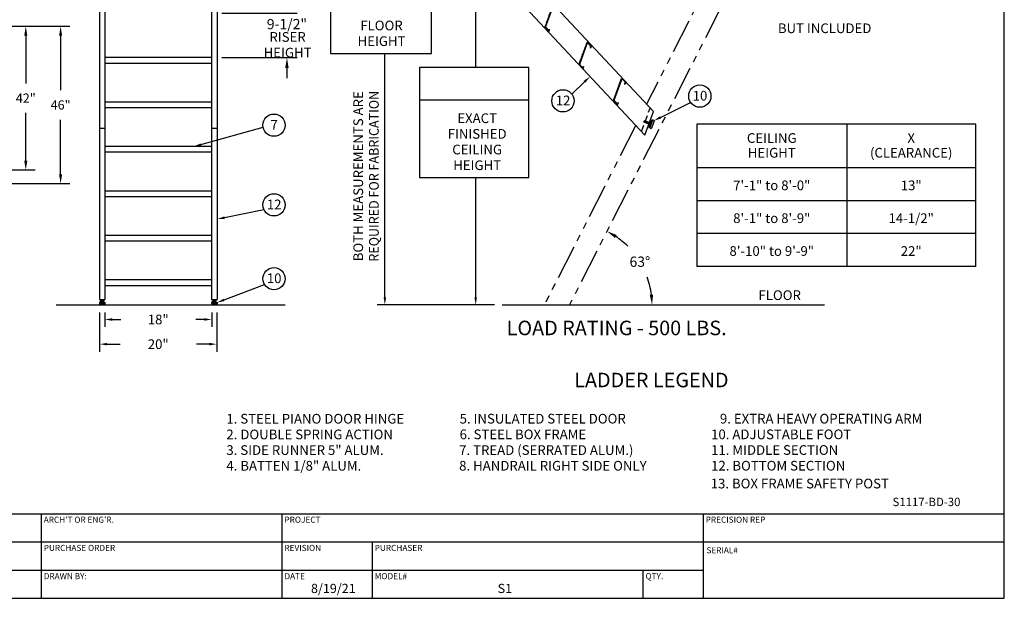
# Model space of a CAD drawing. Extents: x -19 to 256, y -11 to 188.
# Drawn here: x 76 to 256, y -11 to 95 of the extents above; entities that cross this region are included whole.
import ezdxf
from ezdxf.enums import TextEntityAlignment as Align

# ---------------------------------------------------------------- set-up
doc = ezdxf.new("R2010")
doc.units = 0
doc.header["$LTSCALE"] = 5
doc.header["$MEASUREMENT"] = 0
doc.header["$PDMODE"] = 33
doc.linetypes.add('HIDDEN', pattern=[0.375, 0.25, -0.125])
doc.linetypes.add('PHANTOM', pattern=[2.5, 1.25, -0.25, 0.25, -0.25, 0.25, -0.25])
doc.layers.get('0').update_dxf_attribs({"linetype": 'CONTINUOUS'})
doc.layers.get('DEFPOINTS').update_dxf_attribs({"linetype": 'CONTINUOUS'})
doc.styles.add('CAT_BORDER$0$ROMANS', font='romans')
doc.styles.add('ROMANS', font='romans')
doc.dimstyles.get("Standard").update_dxf_attribs({"dimscale": 30, "dimtxt": 0.0625, "dimasz": 0.0625, "dimexe": 0.0625, "dimexo": 0.0625, "dimgap": 0.0625, "dimtad": 0, "dimtih": 1, "dimtoh": 1, "dimdec": 4, "dimzin": 0, "dimdsep": 46, "dimlunit": 4, "dimtxsty": 'ROMANS', "dimcen": 0.0625, "dimadec": 0, "dimazin": 0, "dimtfac": 1, "dimtdec": 4, "dimtofl": 0, "dimtmove": 2, "dimatfit": 3, "dimfxl": 1, "dimtolj": 1, "dimtzin": 0, "dimarcsym": 0})
doc.dimstyles.new('STANDARD$0', dxfattribs={"dimscale": 27, "dimtxt": 0.0625, "dimasz": 0.0625, "dimexe": 0.0625, "dimexo": 0.0625, "dimgap": 0.0625, "dimtad": 0, "dimtih": 1, "dimtoh": 1, "dimdec": 4, "dimzin": 3, "dimdsep": 46, "dimlunit": 4, "dimtxsty": 'ROMANS', "dimcen": 0.0625, "dimadec": 0, "dimazin": 0, "dimtfac": 1, "dimtdec": 4, "dimtofl": 0, "dimtmove": 2, "dimatfit": 3, "dimfxl": 1, "dimtolj": 1, "dimtzin": 3, "dimarcsym": 0})

# ---------------------------------------------------------------- blocks, each defined once
blk = doc.blocks.new('*D22')
at = {"color": 0, "lineweight": -2}
for p, q in [((125.32, 97.63), (125.32, 99.51)), ((113.42, 95.76), (127.19, 95.76)), ((113.42, 87.63), (127.19, 87.63)), ((125.32, 85.76), (125.32, 83.88))]:
    blk.add_line(p, q, dxfattribs=at)
at = {"color": 0}
for points in [[(125.01, 97.63), (125.63, 97.63), (125.32, 95.76)], [(125.01, 85.76), (125.63, 85.76), (125.32, 87.63)]]:
    blk.add_solid(points, dxfattribs=at)
at = {"layer": 'DEFPOINTS', "color": 0}
for p in [(111.54, 95.76), (125.32, 95.76), (111.54, 87.63)]:
    blk.add_point(p, dxfattribs=at)
at = {"color": 0, "insert": (125.32, 93.76), "char_height": 1.875, "attachment_point": 5, "style": 'ROMANS'}
blk.add_mtext('\\A1;9-1/2"', dxfattribs=at)
blk = doc.blocks.new('SIMPLEX3')
at = {"color": 7, "style": 'ROMANS'}
for tag, p in [('DEPTH', (11.1, 183.52)), ('HEIGHT', (161.85, 130.04)), ('HEIGHT', (178.68, 105.24))]:
    blk.add_attdef(tag, text='', height=1.77, dxfattribs=at).set_placement(p, align=Align.CENTER)
at = {"color": 5, "style": 'ROMANS'}
for tag, p, height in [('NOTE', (8.86, 23.83), 2.21), ('SCALE', (1.24, 17.39), 2.25)]:
    blk.add_attdef(tag, p, '', height=height, dxfattribs=at)
at = {"style": 'ROMANS'}
blk.add_attdef('SAVEDAS', text='', height=1.61, dxfattribs=at).set_placement((266.8, 18.61), align=Align.MIDDLE)
at = {"color": 5, "style": 'ROMANS'}
blk.add_attdef('X', text='', height=1.25, rotation=90, dxfattribs=at).set_placement((65.8, 13.55), align=Align.MIDDLE)
at = {"style": 'ROMANS'}
for tag, height, p in [('ARCHORENG', 1.77, (127.61, 11.6)), ('PROJECT', 1.77, (182.93, 11.6)), ('REP', 1.77, (248.94, 11.82)), ('PURCHASEORDER', 1.77, (127.61, 6.45)), ('DATE', 1.77, (152.67, 6.45)), ('PURCHASER', 1.77, (191.18, 6.45)), ('L020000', 3.98, (249.27, 2.94)), ('DATE', 1.77, (152.67, 1.29)), ('MODEL', 1.77, (185.68, 1.29)), ('QTY', 1.77, (215.93, 1.29))]:
    blk.add_attdef(tag, text='', height=height, dxfattribs=at).set_placement(p, align=Align.CENTER)
blk = doc.blocks.new('CAT_BORDER', base_point=(-0.71, 15.82))
at = {"color": 1}
for p, q in [((275, 0), (275, 199.46)), ((0, 15.46), (275, 15.46)), ((99, 0), (99, 15.46)), ((143, 0), (143, 15.46)), ((220, 0), (220, 15.46)), ((67.49, 10.31), (275, 10.31)), ((159.5, 0), (159.5, 10.31)), ((67.49, 5.15), (220, 5.15)), ((209, 0), (209, 5.15)), ((0, 0), (275, 0))]:
    blk.add_line(p, q, dxfattribs=at)
at = {"style": 'CAT_BORDER$0$ROMANS'}
for s, height, p in [("ARCH'T OR ENG'R.", 1.1055, (99.41, 13.81)), ('PROJECT', 1.105, (143.41, 13.81)), ('PRECISION REP', 1.1055, (220.41, 13.81)), ('PURCHASE ORDER', 1.1055, (99.41, 8.66)), ('REVISION', 1.105, (143.41, 8.66)), ('PURCHASER', 1.105, (159.91, 8.66)), ('SERIAL#', 1.105, (220.55, 8.24)), ('DRAWN BY:', 1.105, (99.41, 3.5)), ('DATE', 1.105, (143.41, 3.5)), ('MODEL#', 1.105, (159.91, 3.5)), ('QTY.', 1.105, (209.41, 3.5))]:
    blk.add_text(s, height=height, dxfattribs=at).set_placement(p)
blk = doc.blocks.new('TREAD')
for p, q in [((-2.46, 0), (2.46, 0)), ((-2.3, 0), (-2.24, 0.1)), ((-2.24, 0.1), (-2.18, 0)), ((-1.8, 0), (-1.74, 0.1)), ((-1.74, 0.1), (-1.68, 0)), ((-1.3, 0), (-1.24, 0.1)), ((-1.24, 0.1), (-1.18, 0)), ((-0.8, 0), (-0.74, 0.1)), ((-0.74, 0.1), (-0.68, 0)), ((-0.3, 0), (-0.24, 0.1)), ((-0.24, 0.1), (-0.18, 0)), ((0.2, 0), (0.26, 0.1)), ((0.26, 0.1), (0.32, 0)), ((0.7, 0), (0.76, 0.1)), ((0.76, 0.1), (0.82, 0)), ((1.2, 0), (1.26, 0.1)), ((1.26, 0.1), (1.32, 0)), ((1.7, 0), (1.76, 0.1)), ((1.76, 0.1), (1.82, 0)), ((2.2, 0), (2.26, 0.1)), ((2.26, 0.1), (2.32, 0)), ((-2.57, -0.07), (-3.01, -0.94)), ((-2.91, -1.11), (-2.6, -1.11)), ((-2.49, -0.19), (-2.82, -0.82)), ((-2.71, -0.99), (-2.6, -0.99)), ((-2.6, -0.99), (-2.6, -1.11)), ((-2.39, -0.12), (2.26, -0.12)), ((1.59, -0.99), (1.59, -1.11)), ((1.94, -0.99), (1.59, -0.99)), ((2.02, -1.11), (1.59, -1.11)), ((2.37, -0.29), (2.05, -0.93)), ((2.57, -0.17), (2.12, -1.05))]:
    blk.add_line(p, q)
for centre, start, end in [((2.46, -0.12), 333, 90), ((-2.91, -0.99), 153, 270), ((-2.71, -0.87), 153, 270), ((-2.46, -0.12), 90, 153), ((-2.39, -0.24), 90, 153), ((1.94, -0.87), 270, 333), ((2.02, -0.99), 270, 333), ((2.26, -0.24), 333, 90)]:
    blk.add_arc(centre, 0.12, start, end)
blk = doc.blocks.new('*D25')
at = {"color": 0, "lineweight": -2}
for start, end in [(45.1375, 55.8791), (7.1209, 19.6452)]:
    blk.add_arc((176.96, 42.46), 15.1, start, end, dxfattribs=at)
at = {"color": 0}
for points in [[(185.27, 54.69), (185.59, 55.23), (183.82, 55.91)], [(192.25, 44.35), (191.63, 44.32), (192.06, 42.46)]]:
    blk.add_solid(points, dxfattribs=at)
at = {"layer": 'DEFPOINTS', "color": 0}
for p in [(210.33, 107.95), (191.06, 47.87), (164.66, 42.46), (176.96, 42.46), (223.56, 42.46)]:
    blk.add_point(p, dxfattribs=at)
at = {"color": 0, "insert": (189.83, 50.35), "char_height": 1.875, "attachment_point": 5, "style": 'ROMANS'}
blk.add_mtext('\\A1;63°', dxfattribs=at)
blk = doc.blocks.new('*D26')
at = {"color": 0, "lineweight": -2}
for p, q in [((68.28, 93.36), (79.27, 93.36)), ((77.58, 91.67), (77.58, 82.93)), ((77.58, 68.8), (77.58, 77.54)), ((70.88, 67.11), (79.27, 67.11))]:
    blk.add_line(p, q, dxfattribs=at)
at = {"color": 0}
for points in [[(77.3, 91.67), (77.86, 91.67), (77.58, 93.36)], [(77.3, 68.8), (77.86, 68.8), (77.58, 67.11)]]:
    blk.add_solid(points, dxfattribs=at)
at = {"layer": 'DEFPOINTS', "color": 0}
for p in [(66.59, 93.36), (69.19, 67.11), (77.58, 67.11)]:
    blk.add_point(p, dxfattribs=at)
at = {"color": 0, "insert": (77.58, 80.24), "char_height": 1.688, "attachment_point": 5, "style": 'ROMANS'}
blk.add_mtext('\\A1;42"', dxfattribs=at)
blk = doc.blocks.new('*D27')
at = {"color": 0, "lineweight": -2}
for p, q in [((68.28, 93.36), (85.64, 93.36)), ((83.95, 91.67), (83.95, 81.68)), ((83.95, 66.3), (83.95, 76.29)), ((68.28, 64.61), (85.64, 64.61))]:
    blk.add_line(p, q, dxfattribs=at)
at = {"color": 0}
for points in [[(83.67, 91.67), (84.23, 91.67), (83.95, 93.36)], [(83.67, 66.3), (84.23, 66.3), (83.95, 64.61)]]:
    blk.add_solid(points, dxfattribs=at)
at = {"layer": 'DEFPOINTS', "color": 0}
for p in [(66.59, 93.36), (83.95, 93.36), (66.59, 64.61)]:
    blk.add_point(p, dxfattribs=at)
at = {"color": 0, "insert": (83.95, 78.99), "char_height": 1.688, "attachment_point": 5, "style": 'ROMANS'}
blk.add_mtext('\\A1;46"', dxfattribs=at)

msp = doc.modelspace()

# ---------------------------------------------------------------- linework, layer by layer
at = {"color": 7}
for p, q in [((91.04411, 147.2158), (91.04411, 43.46383)), ((92.04411, 147.2158), (92.04411, 43.46383)), ((111.54411, 147.2158), (111.54411, 43.46383)), ((112.54411, 147.2158), (112.54411, 43.46383)), ((171.99468, 99.53323), (192.31983, 77.80256)), ((168.93117, 96.81939), (190.75059, 73.49111)), ((111.54411, 87.63163), (92.04411, 87.63163)), ((111.54411, 86.5828), (92.04411, 86.5828)), ((179.72876, 83.23293), (177.38409, 80.96155)), ((111.54411, 79.50663), (92.04411, 79.50663)), ((193.63072, 76.72524), (199.10928, 79.46183)), ((111.54411, 78.4578), (92.04411, 78.4578)), ((190.75059, 73.49111), (192.31983, 77.80256)), ((190.54574, 75.90518), (190.57792, 75.83618)), ((190.56447, 75.95662), (190.65167, 75.92536)), ((191.48408, 75.50636), (190.57792, 75.83618)), ((190.68786, 76.02479), (190.60095, 76.05687)), ((190.61939, 76.10752), (190.68839, 76.1397)), ((190.65189, 75.92599), (190.6874, 76.02354)), ((190.68839, 76.1397), (191.59456, 75.80988)), ((191.63648, 75.92506), (191.43395, 75.36861)), ((191.52046, 74.80567), (191.85188, 75.71622)), ((191.59021, 75.79907), (191.84315, 75.70701)), ((191.86136, 75.84321), (191.63648, 75.92506)), ((191.67222, 74.75043), (192.22458, 76.26803)), ((191.72094, 75.37012), (191.87171, 75.78437)), ((191.85188, 75.71622), (191.74141, 75.41271)), ((191.84749, 75.71782), (191.85188, 75.71622)), ((191.85188, 75.71622), (192.07282, 76.32326)), ((192.44069, 76.07479), (191.96198, 74.75954)), ((192.07282, 76.32326), (192.37634, 76.21279)), ((91.04411, 74.77049), (92.04411, 74.77049)), ((109.5994, 71.74948), (120.95757, 74.90312)), ((111.54411, 74.77049), (112.54411, 74.77049)), ((191.43395, 75.36861), (191.66259, 75.28737)), ((191.48778, 75.5165), (191.74071, 75.42445)), ((191.82398, 74.6952), (191.52046, 74.80567)), ((191.74141, 75.41271), (191.73702, 75.4143)), ((111.54411, 71.38163), (92.04411, 71.38163)), ((111.54411, 70.3328), (92.04411, 70.3328)), ((111.54411, 63.25663), (92.04411, 63.25663)), ((111.54411, 62.2078), (92.04411, 62.2078)), ((113.89034, 58.39719), (121.10048, 59.89551)), ((111.54411, 55.13163), (92.04411, 55.13163)), ((111.54411, 54.0828), (92.04411, 54.0828)), ((111.54411, 47.00663), (92.04411, 47.00663)), ((111.54411, 45.9578), (92.04411, 45.9578)), ((113.82211, 43.37003), (121.21894, 46.17634)), ((91.04411, 43.46383), (92.04411, 43.46383)), ((91.25773, 43.46383), (91.25773, 43.21383)), ((91.25773, 43.21383), (91.8459, 43.21383)), ((91.38411, 43.21383), (91.38411, 43.13229)), ((91.41185, 43.46383), (91.41185, 43.21383)), ((91.65479, 43.46383), (91.65479, 43.21383)), ((91.70411, 43.21383), (91.70411, 43.13229)), ((91.8459, 43.46383), (91.8459, 43.21383)), ((111.54411, 43.46383), (112.54411, 43.46383)), ((111.75773, 43.46383), (111.75773, 43.21383)), ((111.75773, 43.21383), (112.3459, 43.21383)), ((111.88411, 43.21383), (111.88411, 43.13229)), ((111.91185, 43.46383), (111.91185, 43.21383)), ((112.15479, 43.46383), (112.15479, 43.21383)), ((112.20411, 43.21383), (112.20411, 43.13229)), ((112.3459, 43.46383), (112.3459, 43.21383)), ((83.12284, 42.46383), (125.00183, 42.46383)), ((91.38411, 43.13229), (91.05169, 42.88229)), ((91.05169, 42.88229), (92.03652, 42.88229)), ((91.05169, 42.88229), (91.05169, 42.74117)), ((91.05169, 42.74117), (92.03652, 42.74117)), ((91.08094, 42.74117), (91.08094, 42.46383)), ((91.38411, 43.13229), (91.70411, 43.13229)), ((91.70411, 43.13229), (92.03652, 42.88229)), ((92.0014, 42.74117), (92.0014, 42.46383)), ((92.03652, 42.88229), (92.03652, 42.74117)), ((111.88411, 43.13229), (111.55169, 42.88229)), ((111.55169, 42.88229), (111.55169, 42.74117)), ((111.55169, 42.88229), (112.53652, 42.88229)), ((111.55169, 42.74117), (112.53652, 42.74117)), ((111.58094, 42.74117), (111.58094, 42.46383)), ((111.88411, 43.13229), (112.20411, 43.13229)), ((112.20411, 43.13229), (112.53652, 42.88229)), ((112.5014, 42.74117), (112.5014, 42.46383)), ((112.53652, 42.88229), (112.53652, 42.74117)), ((164.65649, 42.46383), (223.55955, 42.46383)), ((91.08094, 41.08883), (91.08094, 33.90579)), ((92.0014, 41.08883), (92.0014, 38.41723)), ((93.3764, 39.79223), (94.94131, 39.79223)), ((110.20594, 39.79223), (108.64102, 39.79223)), ((111.58094, 41.08883), (111.58094, 38.41723)), ((112.5014, 41.08883), (112.5014, 33.90579)), ((92.45594, 35.28079), (94.81497, 35.28079)), ((111.1264, 35.28079), (108.76737, 35.28079))]:
    msp.add_line(p, q, dxfattribs=at)
at = {"color": 7, "linetype": 'ByBlock'}
for p, q in [((159.82318, 85.84174), (159.82318, 144.45208)), ((133.27205, 108.51036), (133.27205, 88.38536)), ((151.72808, 88.38536), (151.72808, 108.51036)), ((133.27205, 88.38536), (151.72808, 88.38536)), ((143.21408, 43.83883), (143.21408, 88.38536)), ((149.57835, 85.84174), (149.57835, 65.71674)), ((169.53516, 85.84174), (149.57835, 85.84174)), ((169.53516, 65.71674), (169.53516, 85.84174)), ((169.53516, 79.84174), (149.57835, 79.84174)), ((251.23107, 75.4885), (200.25488, 75.4885)), ((200.25488, 75.4885), (200.25488, 49.4885)), ((227.74298, 49.4885), (227.74298, 75.4885)), ((251.23107, 49.4885), (251.23107, 75.4885)), ((251.23107, 67.4885), (200.25488, 67.4885)), ((149.57835, 65.71674), (169.53516, 65.71674)), ((159.82318, 43.83883), (159.82318, 65.71674)), ((251.23107, 61.4885), (200.25488, 61.4885)), ((251.23107, 55.4885), (200.25488, 55.4885)), ((251.23107, 49.4885), (200.25488, 49.4885)), ((163.28149, 42.46383), (141.83908, 42.46383))]:
    msp.add_line(p, q, dxfattribs=at)
at = {"color": 6, "linetype": 'PHANTOM'}
for p, q in [((210.32704, 107.94525), (176.9626, 42.46383)), ((204.44689, 105.41667), (191.06201, 79.14736)), ((189.08652, 75.27026), (172.37081, 42.46383))]:
    msp.add_line(p, q, dxfattribs=at)
at = {"color": 7, "linetype": 'HIDDEN'}
for p, q in [((190.15205, 74.13104), (191.71178, 78.41637)), ((190.54574, 75.90518), (190.56447, 75.95662)), ((190.60095, 76.05687), (190.61939, 76.10752)), ((190.62784, 75.82158), (190.73623, 76.11939)), ((190.67305, 75.82257), (190.76836, 76.08444)), ((190.72901, 75.78476), (190.83741, 76.08256)), ((190.77422, 75.78575), (190.86953, 76.04761)), ((190.83019, 75.74794), (190.93858, 76.04574)), ((190.87539, 75.74893), (190.9707, 76.01079)), ((190.93136, 75.71111), (191.03975, 76.00891)), ((190.97656, 75.7121), (191.07187, 75.97396)), ((191.03253, 75.67429), (191.14092, 75.97209)), ((191.07774, 75.67528), (191.17305, 75.93714)), ((191.13371, 75.63746), (191.2421, 75.93527)), ((191.17891, 75.63846), (191.27422, 75.90032)), ((191.23488, 75.60064), (191.34327, 75.89844)), ((191.28008, 75.60163), (191.37539, 75.86349)), ((191.33605, 75.56382), (191.44444, 75.86162)), ((191.38126, 75.56481), (191.47657, 75.82667))]:
    msp.add_line(p, q, dxfattribs=at)
at = {"color": 7}
for centre in [(175.76279, 79.73431), (200.7907, 80.60531), (122.9527, 75.29578), (122.9527, 60.73456), (122.9527, 47.2388)]:
    msp.add_circle(centre, 2.0334, dxfattribs=at)
for centre, radius, start, end in [((191.39721, 75.7094), 0.42195, 319.1352383, 0.8647617), ((191.78175, 75.79888), 0.09112, 294.2011666, 29.1122734), ((192.33952, 76.11162), 0.10767, 340, 70), ((191.59874, 75.39434), 0.12457, 300.8317446, 18.759023), ((191.86081, 74.79637), 0.10767, 250, 340), ((191.86081, 74.79637), 0.10767, 250, 340)]:
    msp.add_arc(centre, radius, start, end, dxfattribs=at)
for points in [[(179.5693, 83.39753), (179.88821, 83.06833), (180.71634, 84.18964)], [(193.73313, 76.52023), (193.52832, 76.93026), (192.40064, 76.11081)], [(109.66071, 71.52867), (109.53809, 71.9703), (108.27452, 71.38163)], [(113.93697, 58.17282), (113.84372, 58.62156), (112.54411, 58.11743)], [(113.9034, 43.15577), (113.74082, 43.5843), (112.53652, 42.88229)], [(93.3764, 40.02139), (93.3764, 39.56306), (92.0014, 39.79223)], [(110.20594, 40.02139), (110.20594, 39.56306), (111.58094, 39.79223)], [(92.45594, 35.50995), (92.45594, 35.05162), (91.08094, 35.28079)], [(111.1264, 35.50995), (111.1264, 35.05162), (112.5014, 35.28079)]]:
    msp.add_solid(points, dxfattribs=at)
at = {"color": 7, "linetype": 'ByBlock'}
for points in [[(142.98491, 43.83883), (143.44324, 43.83883), (143.21408, 42.46383)], [(159.59402, 43.83883), (160.05235, 43.83883), (159.82318, 42.46383)]]:
    msp.add_solid(points, dxfattribs=at)

# ---------------------------------------------------------------- block references
msp.add_blockref('CAT_BORDER', (-19.26049, 4.66228))
at = {"color": 7, "xscale": 0.8613281250000007, "yscale": 0.861328125, "zscale": 0.861328125, "rotation": 69.9999999999993}
for p in [(173.21604, 95.18585), (179.45689, 88.40805), (185.76526, 81.81579)]:
    msp.add_blockref('TREAD', p, dxfattribs=at)
ref = msp.add_blockref('SIMPLEX3', (-11.23924, -11.42042), dxfattribs=dict(xscale=0.95, yscale=0.95, zscale=0.95))
ref.add_attrib('DATE', '8/19/21', dxfattribs={"height": 1.680578, "style": 'ROMANS'}).set_placement((133.79981, -10.19099), align=Align.CENTER)
ref.add_attrib('MODEL', 'S1', dxfattribs={"height": 1.680578, "style": 'ROMANS'}).set_placement((165.15388, -10.19099), align=Align.CENTER)
ref.add_attrib('SAVEDAS', 'S1117-BD-30', dxfattribs={"height": 1.5255571, "style": 'ROMANS'}).set_placement((242.22342, 6.25594), align=Align.MIDDLE)

# ---------------------------------------------------------------- texts
at = {"color": 7, "style": 'ROMANS'}
for s, p in [('FLOOR', (142.60407, 92.62262)), ('BUT INCLUDED', (223.60752, 92.11484)), ('RISER', (125.43641, 90.53023)), ('HEIGHT', (142.60407, 89.75884)), ('HEIGHT', (125.43641, 87.66646)), ('10', (200.82209, 79.79337)), ('12', (175.79418, 78.92237)), ('EXACT', (160.0885, 75.68154)), ('7', (122.98409, 74.48384)), ('FINISHED', (160.0885, 72.81777)), ('CEILING', (213.9416, 72.05505)), ('X', (239.4297, 72.05505)), ('CEILING', (160.0885, 69.954)), ('HEIGHT', (213.9416, 69.37068)), ('(CLEARANCE)', (239.4297, 69.37068)), ('HEIGHT', (160.0885, 67.09022)), ('7\'-1" to 8\'-0"', (213.9416, 63.41406)), ('13"', (239.4297, 63.41406)), ('12', (122.98409, 59.92262)), ('8\'-1" to 8\'-9"', (213.9416, 57.41406)), ('14-1/2"', (239.4297, 57.41406)), ('8\'-10" to 9\'-9"', (213.9416, 51.41406)), ('22"', (239.4297, 51.41406)), ('10', (122.98409, 46.42686))]:
    msp.add_text(s, height=1.7688, dxfattribs=at).set_placement(p, align=Align.CENTER)
msp.add_text('BOTH MEASUREMENTS ARE', height=1.7688, rotation=90, dxfattribs=at).set_placement((139.23676, 65.96196), align=Align.CENTER)
at = {"color": 7, "style": 'ROMANS', "width": 0.95}
msp.add_text('REQUIRED FOR FABRICATION', height=1.7688, rotation=90, dxfattribs=at).set_placement((142.10053, 65.96196), align=Align.CENTER)
at = {"color": 7, "style": 'ROMANS'}
for s, height, p in [('FLOOR', 1.7688, (211.51512, 43.34419)), ('LOAD RATING - 500 LBS.', 2.6532, (165.48204, 36.91625)), ('1. STEEL PIANO DOOR HINGE', 1.7688, (114.24381, 20.76906)), ('5. INSULATED STEEL DOOR', 1.7688, (156.88434, 20.77946)), ('9. EXTRA HEAVY OPERATING ARM', 1.7688, (204.46321, 20.78285)), ('2. DOUBLE SPRING ACTION', 1.7688, (114.24381, 17.90529)), ('6. STEEL BOX FRAME', 1.7688, (156.88434, 17.91569)), ('10. ADJUSTABLE FOOT', 1.7688, (202.85063, 17.91908)), ('3. SIDE RUNNER 5" ALUM.', 1.7688, (114.24381, 15.04151)), ('7. TREAD (SERRATED ALUM.)', 1.7688, (156.79838, 15.0446)), ('11. MIDDLE SECTION', 1.7688, (202.85063, 15.05531)), ('4. BATTEN 1/8" ALUM.', 1.7688, (114.24381, 12.17774)), ('8. HANDRAIL RIGHT SIDE ONLY', 1.7688, (156.79838, 12.18083)), ('12. BOTTOM SECTION', 1.7688, (202.85063, 12.19153)), ('13. BOX FRAME SAFETY POST', 1.7688, (202.77583, 8.92788))]:
    msp.add_text(s, height=height, dxfattribs=at).set_placement(p)
for s, p in [('18"', (101.79117, 39.79223)), ('20"', (101.79117, 35.28079))]:
    msp.add_text(s, height=1.7688, dxfattribs=at).set_placement(p, align=Align.MIDDLE_CENTER)
at = {"color": 5, "style": 'ROMANS'}
msp.add_text('%%ULADDER LEGEND', height=2.6532, dxfattribs=at).set_placement((177.82738, 27.40108))

# ---------------------------------------------------------------- dimensions: what is measured, and where the dimension line sits
dim = msp.add_angular_dim_2l(base=(191.05623, 47.87387), line1=((210.32704, 107.94525), (176.9626, 42.46383)), line2=((164.65649, 42.46383), (223.55955, 42.46383)), dimstyle='Standard', override={"dimlunit": 2, "dimtmove": 0})
dim.commit()
dim.dimension.update_dxf_attribs({"geometry": '*D25', "text_midpoint": (189.83433, 50.35164)})
at = {"color": 7}
dim = msp.add_linear_dim(base=(125.31761, 95.75663), p1=(111.54411, 87.63163), p2=(111.54411, 95.75663), angle=90, text='9-1/2"', dimstyle='Standard', override={"dimlunit": 2, "dimtmove": 0}, dxfattribs=at)
dim.commit()
dim.dimension.update_dxf_attribs({"geometry": '*D22', "text_midpoint": (125.31761, 93.76192), "dimtype": 160})
for base, p1, p2, text, picture, middle in [((77.57953, 67.11113), (66.58852, 93.36113), (69.19477, 67.11113), '42"', '*D26', (77.57953, 80.23613)), ((83.94937, 93.36113), (66.58852, 64.61113), (66.58852, 93.36113), '46"', '*D27', (83.94937, 78.98613))]:
    dim = msp.add_linear_dim(base=base, p1=p1, p2=p2, angle=90, text=text, dimstyle='STANDARD$0')
    dim.commit()
    dim.dimension.update_dxf_attribs({"geometry": picture, "text_midpoint": middle})

doc.saveas('drawing.dxf')
